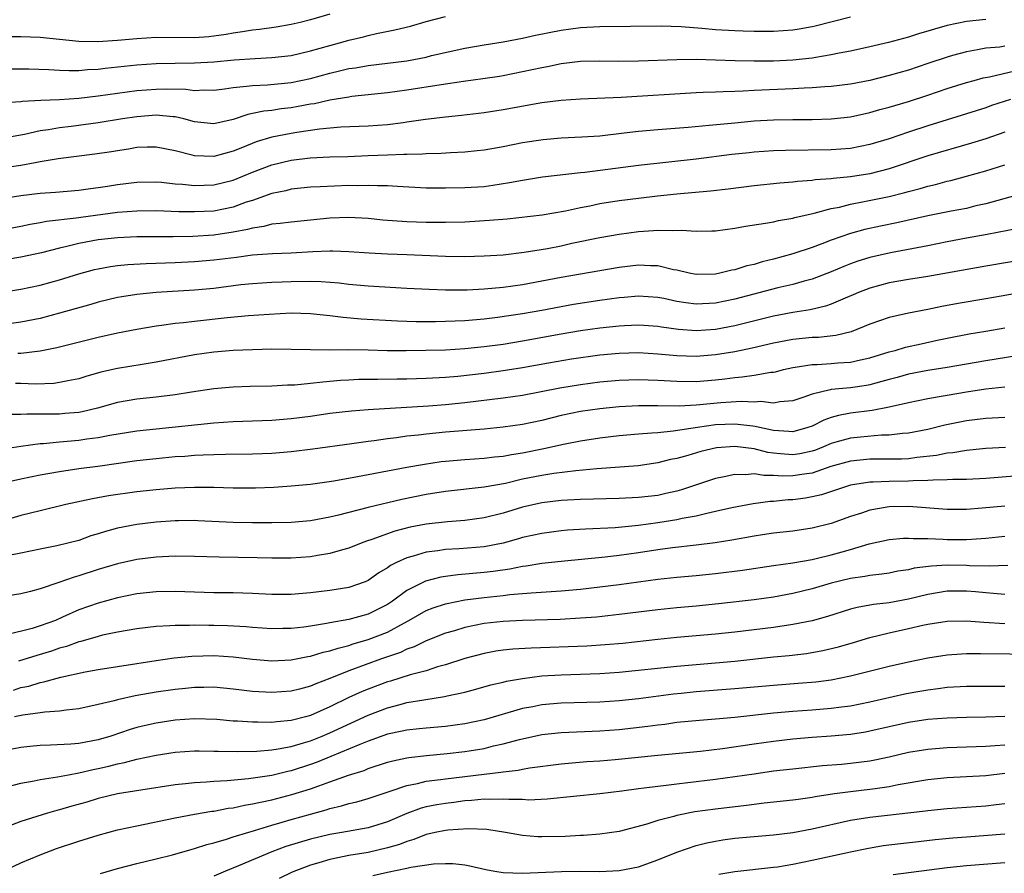
# Model space of a CAD drawing. Units: inches. Extents: x 2595000 to 2598000, y 1542000 to 1545000.
# Drawn here: x 2595153 to 2595255, y 1542923 to 1543011 of the extents above; entities that cross this region are included whole.
import ezdxf

# ---------------------------------------------------------------- set-up
doc = ezdxf.new("R2010")
doc.units = ezdxf.units.IN
doc.header["$MEASUREMENT"] = 0
doc.layers.add('LD25951542_2ft', color=253, linetype='Continuous')

msp = doc.modelspace()

# ---------------------------------------------------------------- linework, layer by layer
at = {"layer": 'LD25951542_2ft'}
for points, elevation in [([(2595185, 1543011.85), (2595183, 1543011.26), (2595181.94, 1543011), (2595181, 1543010.78), (2595179.47, 1543010.53), (2595177.72, 1543010.28), (2595177, 1543010.21), (2595175.98, 1543010.02), (2595175, 1543009.9), (2595174.26, 1543009.74), (2595173, 1543009.57), (2595172.48, 1543009.52), (2595171, 1543009.42), (2595167, 1543009.45), (2595165, 1543009.32), (2595163, 1543009.12), (2595160.98, 1543008.98), (2595159, 1543009.02), (2595155, 1543009.43), (2595153, 1543009.52), (2595151, 1543009.5)], 7626), ([(2595151.31, 1543002.69), (2595153, 1543002.81), (2595153.16, 1543002.84), (2595155.07, 1543002.93), (2595157.01, 1543003.01), (2595159, 1543003.15), (2595161, 1543003.39), (2595165, 1543003.93), (2595167, 1543004.1), (2595168.12, 1543004.12), (2595170.08, 1543004.08), (2595171, 1543003.96), (2595172, 1543004), (2595173, 1543003.98), (2595174.11, 1543004.11), (2595175, 1543004.25), (2595176.38, 1543004.38), (2595177, 1543004.48), (2595178.55, 1543004.55), (2595181, 1543004.79), (2595183, 1543005.2), (2595185, 1543005.74), (2595186.03, 1543005.97), (2595187, 1543006.22), (2595187.69, 1543006.31), (2595189, 1543006.54), (2595191, 1543006.77), (2595193, 1543007.04), (2595195, 1543007.42), (2595195.56, 1543007.56), (2595199, 1543008.32), (2595201, 1543008.67), (2595203, 1543009.01), (2595205, 1543009.39), (2595206.32, 1543009.68), (2595209, 1543010.22), (2595211, 1543010.49), (2595213, 1543010.59), (2595219.36, 1543010.64), (2595221.42, 1543010.58), (2595223.59, 1543010.41), (2595225, 1543010.27), (2595227, 1543010.16), (2595227.87, 1543010.13), (2595229, 1543010.11), (2595231, 1543010.11), (2595233, 1543010.24), (2595233.66, 1543010.34), (2595235, 1543010.58), (2595235.34, 1543010.66), (2595239, 1543011.6)], 7622), ([(2595151.82, 1543006.18), (2595153, 1543006.19), (2595153.81, 1543006.19), (2595155.88, 1543006.12), (2595157, 1543006.05), (2595158.01, 1543006.01), (2595159, 1543006.03), (2595159.88, 1543006.12), (2595161, 1543006.17), (2595161.73, 1543006.27), (2595165, 1543006.62), (2595167, 1543006.75), (2595169, 1543006.79), (2595171, 1543006.81), (2595173, 1543006.92), (2595175.11, 1543007.11), (2595177.27, 1543007.27), (2595179, 1543007.36), (2595181, 1543007.59), (2595183, 1543008.05), (2595185, 1543008.62), (2595186.41, 1543009), (2595187, 1543009.17), (2595188.49, 1543009.51), (2595189, 1543009.66), (2595189.87, 1543009.87), (2595191.77, 1543010.23), (2595193.37, 1543010.63), (2595195, 1543011.1), (2595197, 1543011.62)], 7624), ([(2595253, 1543011.32), (2595251, 1543011.1), (2595249, 1543010.68), (2595247.68, 1543010.32), (2595247, 1543010.1), (2595246.15, 1543009.85), (2595245, 1543009.49), (2595242.92, 1543008.92), (2595241, 1543008.48), (2595239, 1543008.03), (2595237.81, 1543007.81), (2595237, 1543007.63), (2595235.38, 1543007.38), (2595235, 1543007.31), (2595233, 1543007.09), (2595230.99, 1543006.99), (2595229, 1543006.98), (2595227.03, 1543007.03), (2595225, 1543007.1), (2595223, 1543007.15), (2595221, 1543007.13), (2595217, 1543006.99), (2595214.97, 1543006.97), (2595213, 1543006.99), (2595211, 1543006.94), (2595209, 1543006.71), (2595207.59, 1543006.41), (2595207, 1543006.31), (2595205, 1543005.87), (2595203, 1543005.47), (2595202.6, 1543005.4), (2595200.86, 1543005.14), (2595198.88, 1543004.88), (2595196.55, 1543004.55), (2595193, 1543003.98), (2595191, 1543003.69), (2595187.31, 1543003.31), (2595187, 1543003.26), (2595185, 1543002.93), (2595183.42, 1543002.58), (2595183, 1543002.52), (2595181.72, 1543002.28), (2595181, 1543002.15), (2595179.96, 1543002.04), (2595179, 1543001.88), (2595178.19, 1543001.81), (2595177, 1543001.55), (2595176.53, 1543001.47), (2595175, 1543000.95), (2595173, 1543000.48), (2595171, 1543000.69), (2595169.89, 1543001), (2595169, 1543001.2), (2595168.79, 1543001.21), (2595167, 1543001.38), (2595165, 1543001.22), (2595163.54, 1543001), (2595161, 1543000.59), (2595158.21, 1543000.21), (2595157, 1543000.07), (2595155.86, 1542999.86), (2595155, 1542999.75), (2595153.38, 1542999.38), (2595151, 1542998.98)], 7620), ([(2595255, 1543008.53), (2595254.45, 1543008.45), (2595253, 1543008.33), (2595252.15, 1543008.15), (2595251, 1543007.97), (2595249.56, 1543007.56), (2595249, 1543007.42), (2595247, 1543006.73), (2595245, 1543006.07), (2595243, 1543005.5), (2595241, 1543005), (2595239, 1543004.62), (2595237, 1543004.37), (2595236.33, 1543004.33), (2595235, 1543004.21), (2595234.18, 1543004.18), (2595233, 1543004.11), (2595229, 1543003.94), (2595227.87, 1543003.87), (2595227, 1543003.85), (2595225.8, 1543003.8), (2595225, 1543003.79), (2595223.73, 1543003.73), (2595223, 1543003.71), (2595215.23, 1543003.23), (2595211, 1543003.04), (2595209, 1543002.92), (2595207, 1543002.67), (2595203, 1543001.94), (2595201, 1543001.63), (2595198.65, 1543001.35), (2595197, 1543001.19), (2595194.93, 1543000.93), (2595193, 1543000.65), (2595192.61, 1543000.61), (2595191, 1543000.4), (2595189, 1543000.26), (2595186.14, 1543000.14), (2595183.94, 1542999.94), (2595181.6, 1542999.6), (2595181, 1542999.5), (2595179, 1542999.1), (2595177.39, 1542998.61), (2595175.95, 1542998.05), (2595175, 1542997.64), (2595173, 1542997.11), (2595171, 1542997.16), (2595170.76, 1542997.24), (2595169, 1542997.68), (2595167, 1542998.08), (2595166.07, 1542998.07), (2595165, 1542998.02), (2595164.13, 1542997.86), (2595163, 1542997.7), (2595162.4, 1542997.6), (2595160.66, 1542997.34), (2595156.86, 1542996.86), (2595155, 1542996.54), (2595154.46, 1542996.46), (2595153, 1542996.17), (2595151, 1542995.88)], 7618), ([(2595151, 1542992.74), (2595153, 1542993.07), (2595155, 1542993.3), (2595156.59, 1542993.41), (2595159, 1542993.61), (2595160.21, 1542993.79), (2595161, 1542993.88), (2595161.96, 1542994.04), (2595163, 1542994.2), (2595165, 1542994.43), (2595167, 1542994.46), (2595167.57, 1542994.43), (2595169, 1542994.28), (2595169.76, 1542994.24), (2595171, 1542994.11), (2595173, 1542994.18), (2595175, 1542994.66), (2595177, 1542995.47), (2595179, 1542996.24), (2595181, 1542996.73), (2595182.97, 1542996.97), (2595185, 1542997.07), (2595186.89, 1542997.11), (2595189, 1542997.19), (2595191, 1542997.29), (2595192.67, 1542997.33), (2595193, 1542997.36), (2595194.63, 1542997.37), (2595195, 1542997.41), (2595196.55, 1542997.45), (2595197.53, 1542997.53), (2595199, 1542997.59), (2595200.29, 1542997.71), (2595201, 1542997.79), (2595203, 1542998.15), (2595205, 1542998.56), (2595207.12, 1542998.88), (2595209, 1542999.04), (2595211.14, 1542999.14), (2595213, 1542999.26), (2595215.54, 1542999.54), (2595217, 1542999.72), (2595219, 1542999.9), (2595222.15, 1543000.15), (2595224.35, 1543000.35), (2595227, 1543000.61), (2595229, 1543000.79), (2595231, 1543000.9), (2595233, 1543000.93), (2595235, 1543000.94), (2595236.99, 1543001.01), (2595239, 1543001.23), (2595241, 1543001.66), (2595242.04, 1543001.96), (2595243, 1543002.21), (2595243.6, 1543002.4), (2595245, 1543002.81), (2595247, 1543003.45), (2595249, 1543004.14), (2595251, 1543004.77), (2595251.81, 1543005), (2595252.74, 1543005.26), (2595253.38, 1543005.38), (2595256.01, 1543005.99)], 7616), ([(2595255.58, 1543003), (2595253.62, 1543002.38), (2595253, 1543002.16), (2595247, 1543000.29), (2595245, 1542999.63), (2595243, 1542998.94), (2595241, 1542998.33), (2595239, 1542997.93), (2595237, 1542997.78), (2595232.26, 1542997.74), (2595231, 1542997.69), (2595229, 1542997.55), (2595228.5, 1542997.5), (2595226.69, 1542997.31), (2595223, 1542996.84), (2595217, 1542996.16), (2595211.46, 1542995.46), (2595211, 1542995.42), (2595207.05, 1542994.95), (2595205, 1542994.63), (2595203.64, 1542994.36), (2595201.92, 1542994.08), (2595201, 1542993.96), (2595199, 1542993.84), (2595197, 1542993.82), (2595195, 1542993.83), (2595192.02, 1542993.98), (2595191, 1542994.07), (2595189.95, 1542994.05), (2595189, 1542994.11), (2595187.93, 1542994.07), (2595187, 1542994.08), (2595184.02, 1542993.97), (2595183, 1542993.91), (2595181, 1542993.7), (2595180.45, 1542993.55), (2595179, 1542993.26), (2595177, 1542992.55), (2595176.35, 1542992.35), (2595175, 1542991.86), (2595173, 1542991.45), (2595171, 1542991.35), (2595169.38, 1542991.38), (2595167, 1542991.46), (2595165, 1542991.45), (2595163, 1542991.31), (2595159.21, 1542990.79), (2595158.71, 1542990.71), (2595155.65, 1542990.35), (2595155, 1542990.21), (2595153.95, 1542990.05), (2595153, 1542989.86), (2595148.93, 1542989.07)], 7614), ([(2595255, 1542999.62), (2595253, 1542998.94), (2595251.53, 1542998.47), (2595247, 1542997.16), (2595243, 1542995.83), (2595241, 1542995.31), (2595239, 1542994.98), (2595237.19, 1542994.81), (2595237, 1542994.78), (2595235.33, 1542994.67), (2595235, 1542994.62), (2595233.48, 1542994.52), (2595233, 1542994.45), (2595231.66, 1542994.34), (2595229, 1542994.05), (2595226.29, 1542993.71), (2595224.49, 1542993.51), (2595221, 1542993.19), (2595218.98, 1542992.98), (2595217, 1542992.75), (2595215, 1542992.49), (2595213, 1542992.18), (2595211.96, 1542991.96), (2595211, 1542991.78), (2595209.44, 1542991.44), (2595207.02, 1542991.02), (2595203.39, 1542990.61), (2595201.55, 1542990.45), (2595199, 1542990.31), (2595197, 1542990.26), (2595195, 1542990.25), (2595193, 1542990.32), (2595190.51, 1542990.51), (2595189, 1542990.66), (2595187, 1542990.78), (2595185, 1542990.7), (2595181, 1542990.31), (2595179.86, 1542990.14), (2595179, 1542990.08), (2595178.16, 1542989.84), (2595177, 1542989.68), (2595176.48, 1542989.52), (2595175, 1542989.24), (2595173, 1542988.95), (2595170.82, 1542988.82), (2595168.78, 1542988.78), (2595165, 1542988.76), (2595163, 1542988.68), (2595161, 1542988.45), (2595159, 1542988.08), (2595157.77, 1542987.77), (2595157, 1542987.6), (2595155.13, 1542987.13), (2595153, 1542986.66), (2595151.58, 1542986.42)], 7612), ([(2595151, 1542983.03), (2595153, 1542983.34), (2595155, 1542983.76), (2595157, 1542984.31), (2595159, 1542984.95), (2595160.62, 1542985.38), (2595161, 1542985.47), (2595162.29, 1542985.71), (2595163, 1542985.81), (2595164.08, 1542985.92), (2595165.98, 1542986.02), (2595169, 1542986.12), (2595171, 1542986.22), (2595173, 1542986.38), (2595175.33, 1542986.67), (2595177, 1542986.91), (2595179.06, 1542987.06), (2595181, 1542987.12), (2595183.25, 1542987.25), (2595185, 1542987.31), (2595185.32, 1542987.32), (2595187, 1542987.26), (2595189.1, 1542987.1), (2595191, 1542987), (2595193, 1542986.93), (2595197, 1542986.77), (2595199, 1542986.74), (2595201, 1542986.79), (2595203, 1542986.92), (2595205.17, 1542987.17), (2595207.57, 1542987.57), (2595209, 1542987.85), (2595210.1, 1542988.1), (2595213, 1542988.7), (2595215, 1542989.04), (2595217, 1542989.31), (2595218.58, 1542989.42), (2595219, 1542989.47), (2595220.57, 1542989.43), (2595221.48, 1542989.48), (2595223, 1542989.36), (2595224.61, 1542989.39), (2595225, 1542989.41), (2595227, 1542989.67), (2595228.11, 1542989.89), (2595230.18, 1542990.18), (2595231, 1542990.34), (2595231.53, 1542990.47), (2595233, 1542990.7), (2595233.23, 1542990.77), (2595235.21, 1542991.21), (2595237, 1542991.7), (2595237.86, 1542991.86), (2595239, 1542992.16), (2595240.42, 1542992.42), (2595243, 1542992.97), (2595244.63, 1542993.37), (2595245, 1542993.49), (2595246.21, 1542993.79), (2595247, 1542994.04), (2595247.79, 1542994.21), (2595249, 1542994.53), (2595249.38, 1542994.62), (2595251, 1542995.05), (2595253, 1542995.63), (2595255, 1542996.25)], 7610), ([(2595256.76, 1542993.24), (2595253, 1542992.2), (2595251.97, 1542991.97), (2595251, 1542991.72), (2595249.43, 1542991.43), (2595247, 1542990.94), (2595243.78, 1542990.22), (2595242.11, 1542989.89), (2595240.46, 1542989.54), (2595239, 1542989.13), (2595237, 1542988.41), (2595236.03, 1542988.03), (2595235, 1542987.65), (2595233, 1542987), (2595231, 1542986.46), (2595229.83, 1542986.17), (2595229, 1542985.92), (2595228.25, 1542985.75), (2595227, 1542985.36), (2595226.69, 1542985.31), (2595225.45, 1542985), (2595225, 1542984.91), (2595223, 1542984.86), (2595222.28, 1542985), (2595221, 1542985.3), (2595220.64, 1542985.36), (2595219, 1542985.77), (2595218.24, 1542985.76), (2595217, 1542985.82), (2595215, 1542985.59), (2595213, 1542985.26), (2595209, 1542984.56), (2595207, 1542984.16), (2595205, 1542983.79), (2595203, 1542983.51), (2595201, 1542983.34), (2595199.25, 1542983.25), (2595197, 1542983.25), (2595195.3, 1542983.3), (2595193, 1542983.43), (2595189, 1542983.67), (2595187, 1542983.84), (2595185.97, 1542983.97), (2595184.11, 1542984.11), (2595183, 1542984.14), (2595181, 1542984.11), (2595180.06, 1542984.06), (2595179, 1542984.04), (2595177, 1542983.91), (2595175.79, 1542983.79), (2595173, 1542983.43), (2595171, 1542983.24), (2595167.01, 1542982.99), (2595165, 1542982.8), (2595163.44, 1542982.56), (2595163, 1542982.48), (2595161, 1542982), (2595160.23, 1542981.77), (2595157, 1542980.84), (2595155, 1542980.32), (2595153, 1542979.91), (2595151.75, 1542979.75)], 7608), ([(2595256.37, 1542989.63), (2595253.16, 1542989), (2595251, 1542988.62), (2595249, 1542988.25), (2595247, 1542987.85), (2595243.12, 1542987.12), (2595241, 1542986.63), (2595239.76, 1542986.24), (2595239, 1542985.96), (2595238.31, 1542985.69), (2595237, 1542985.13), (2595235, 1542984.38), (2595234.17, 1542984.17), (2595233, 1542983.83), (2595231.47, 1542983.47), (2595227, 1542982.31), (2595225, 1542981.88), (2595223, 1542981.78), (2595221.92, 1542981.92), (2595221, 1542982.08), (2595219.63, 1542982.37), (2595219, 1542982.49), (2595217, 1542982.62), (2595215.52, 1542982.48), (2595215, 1542982.45), (2595213, 1542982.17), (2595210.26, 1542981.74), (2595209, 1542981.52), (2595207, 1542981.13), (2595205, 1542980.78), (2595202.41, 1542980.41), (2595201, 1542980.25), (2595199, 1542980.07), (2595197, 1542979.98), (2595195.96, 1542979.96), (2595193.97, 1542979.97), (2595192.03, 1542980.03), (2595188.25, 1542980.25), (2595186.4, 1542980.4), (2595185, 1542980.58), (2595183, 1542980.8), (2595181, 1542980.85), (2595178.73, 1542980.73), (2595176.57, 1542980.57), (2595174.36, 1542980.36), (2595171, 1542980), (2595169.86, 1542979.86), (2595169, 1542979.78), (2595167.57, 1542979.57), (2595167, 1542979.51), (2595165, 1542979.16), (2595163, 1542978.78), (2595161, 1542978.35), (2595156.73, 1542977.27), (2595155, 1542976.92), (2595153, 1542976.68), (2595152.68, 1542976.68)], 7606), ([(2595257.51, 1542986.49), (2595253, 1542985.73), (2595247, 1542984.67), (2595245, 1542984.36), (2595243, 1542984), (2595241, 1542983.46), (2595239.82, 1542983), (2595239.25, 1542982.75), (2595238.42, 1542982.42), (2595237, 1542981.8), (2595236.41, 1542981.59), (2595234.79, 1542981.21), (2595233, 1542980.94), (2595231, 1542980.56), (2595227, 1542979.56), (2595225, 1542979.16), (2595223, 1542979.01), (2595221.16, 1542979.16), (2595219.39, 1542979.39), (2595219, 1542979.47), (2595217.57, 1542979.57), (2595217, 1542979.6), (2595215.55, 1542979.55), (2595215, 1542979.52), (2595213, 1542979.31), (2595211, 1542979.02), (2595209, 1542978.68), (2595205, 1542977.95), (2595203, 1542977.62), (2595201, 1542977.35), (2595199, 1542977.15), (2595197, 1542977.03), (2595194.96, 1542976.97), (2595192.94, 1542976.94), (2595190.96, 1542976.96), (2595188.98, 1542977.02), (2595186.95, 1542977.05), (2595185, 1542977.03), (2595183, 1542977.04), (2595181, 1542977.09), (2595179, 1542977.11), (2595177, 1542977.06), (2595175, 1542976.97), (2595173, 1542976.8), (2595171, 1542976.53), (2595167, 1542975.76), (2595165.55, 1542975.55), (2595163, 1542975.13), (2595161.27, 1542974.73), (2595159.71, 1542974.29), (2595159, 1542974.06), (2595157.85, 1542973.85), (2595157, 1542973.65), (2595156.42, 1542973.58), (2595154.49, 1542973.51), (2595153, 1542973.58), (2595152.42, 1542973.57)], 7604), ([(2595259, 1542983.43), (2595254.62, 1542982.62), (2595253, 1542982.33), (2595250.15, 1542981.85), (2595248.46, 1542981.54), (2595247, 1542981.23), (2595245, 1542980.84), (2595243, 1542980.41), (2595241, 1542979.72), (2595239.07, 1542978.93), (2595237.47, 1542978.53), (2595235.66, 1542978.34), (2595235, 1542978.32), (2595233, 1542978.14), (2595231, 1542977.75), (2595228.78, 1542977.22), (2595227, 1542976.86), (2595225, 1542976.52), (2595223, 1542976.36), (2595221, 1542976.43), (2595219, 1542976.62), (2595217, 1542976.73), (2595215, 1542976.68), (2595213, 1542976.49), (2595210.08, 1542976.08), (2595207.67, 1542975.67), (2595205, 1542975.18), (2595203, 1542974.86), (2595201, 1542974.6), (2595198.3, 1542974.3), (2595197, 1542974.2), (2595195, 1542974.08), (2595193, 1542974.02), (2595191.98, 1542974.02), (2595189.97, 1542973.97), (2595189, 1542973.98), (2595188.03, 1542973.97), (2595187, 1542973.92), (2595186.13, 1542973.87), (2595184.29, 1542973.71), (2595183, 1542973.55), (2595181.4, 1542973.4), (2595180.62, 1542973.38), (2595179, 1542973.3), (2595176.76, 1542973.24), (2595175, 1542973.17), (2595173, 1542973), (2595170.67, 1542972.67), (2595169, 1542972.4), (2595167, 1542972.15), (2595165, 1542971.94), (2595163, 1542971.58), (2595160.94, 1542971), (2595159.36, 1542970.64), (2595159, 1542970.57), (2595157.56, 1542970.44), (2595157, 1542970.4), (2595155.6, 1542970.4), (2595155, 1542970.37), (2595153.6, 1542970.4), (2595153, 1542970.36), (2595151.65, 1542970.35)], 7602), ([(2595151.2, 1542966.8), (2595153, 1542967.07), (2595155, 1542967.33), (2595155.35, 1542967.35), (2595157, 1542967.52), (2595159, 1542967.68), (2595159.81, 1542967.81), (2595161, 1542967.96), (2595162.21, 1542968.21), (2595165, 1542968.65), (2595167, 1542968.87), (2595173, 1542969.47), (2595175, 1542969.61), (2595179, 1542969.77), (2595181, 1542969.93), (2595183, 1542970.19), (2595185, 1542970.47), (2595187.27, 1542970.73), (2595189, 1542970.86), (2595195.26, 1542971.26), (2595197, 1542971.39), (2595199, 1542971.59), (2595203, 1542972.06), (2595205, 1542972.36), (2595208.87, 1542973.13), (2595211, 1542973.47), (2595213, 1542973.72), (2595215, 1542973.91), (2595217, 1542973.99), (2595219, 1542973.92), (2595221, 1542973.79), (2595223, 1542973.77), (2595225, 1542973.94), (2595225.96, 1542974.04), (2595227, 1542974.19), (2595227.76, 1542974.24), (2595229, 1542974.43), (2595230.74, 1542974.74), (2595231, 1542974.75), (2595231.21, 1542974.79), (2595232.03, 1542975), (2595233, 1542975.21), (2595233.24, 1542975.24), (2595235, 1542975.53), (2595235.54, 1542975.54), (2595237, 1542975.63), (2595237.69, 1542975.69), (2595239, 1542975.76), (2595240.01, 1542976.01), (2595241, 1542976.22), (2595243, 1542976.84), (2595243.62, 1542977), (2595244.68, 1542977.32), (2595246.31, 1542977.69), (2595247.96, 1542978.04), (2595249, 1542978.27), (2595251.29, 1542978.71), (2595253.02, 1542978.98), (2595255, 1542979.33)], 7600), ([(2595256.45, 1542976.45), (2595254.1, 1542976.1), (2595253, 1542975.92), (2595249, 1542975.23), (2595247, 1542974.91), (2595245, 1542974.53), (2595243.81, 1542974.19), (2595243, 1542973.99), (2595242.24, 1542973.76), (2595241, 1542973.44), (2595240.63, 1542973.37), (2595239, 1542973.11), (2595237, 1542972.93), (2595236.89, 1542972.89), (2595235, 1542972.46), (2595234.15, 1542972.15), (2595233, 1542971.77), (2595231.66, 1542971.66), (2595231, 1542971.54), (2595229.68, 1542971.68), (2595229, 1542971.64), (2595227.7, 1542971.7), (2595225.56, 1542971.56), (2595223, 1542971.3), (2595221.21, 1542971.21), (2595219, 1542971.24), (2595217, 1542971.24), (2595215, 1542971.15), (2595213, 1542970.95), (2595211, 1542970.65), (2595209, 1542970.23), (2595207, 1542969.74), (2595205, 1542969.31), (2595203, 1542969.02), (2595201, 1542968.82), (2595197, 1542968.5), (2595195, 1542968.32), (2595194.22, 1542968.22), (2595193, 1542968.09), (2595191.94, 1542967.94), (2595191, 1542967.83), (2595189.62, 1542967.62), (2595189, 1542967.55), (2595187.3, 1542967.3), (2595183.25, 1542966.75), (2595181, 1542966.48), (2595179, 1542966.3), (2595177, 1542966.22), (2595174.21, 1542966.21), (2595173, 1542966.18), (2595171.88, 1542966.12), (2595171, 1542966.1), (2595169.99, 1542966.01), (2595169, 1542965.95), (2595167, 1542965.76), (2595165, 1542965.54), (2595160.97, 1542964.97), (2595159, 1542964.71), (2595157, 1542964.42), (2595155, 1542964.06), (2595153, 1542963.65), (2595151, 1542963.2)], 7598), ([(2595255, 1542973.19), (2595253, 1542972.97), (2595251, 1542972.67), (2595249, 1542972.33), (2595248.17, 1542972.17), (2595247, 1542971.97), (2595245, 1542971.56), (2595243, 1542971.12), (2595241.24, 1542970.76), (2595239, 1542970.47), (2595237.75, 1542970.25), (2595237, 1542970.04), (2595236.23, 1542969.77), (2595235, 1542969.15), (2595234.57, 1542969), (2595233, 1542968.55), (2595232.6, 1542968.6), (2595231, 1542968.68), (2595229.57, 1542969), (2595229.12, 1542969.12), (2595228.87, 1542969.13), (2595227, 1542969.35), (2595225, 1542969.26), (2595223.13, 1542969), (2595220.61, 1542968.61), (2595219, 1542968.46), (2595218.4, 1542968.4), (2595217, 1542968.31), (2595215, 1542968.14), (2595213, 1542967.89), (2595211, 1542967.57), (2595209.23, 1542967.23), (2595207.21, 1542966.79), (2595205, 1542966.35), (2595203.83, 1542966.17), (2595203, 1542965.99), (2595202.09, 1542965.91), (2595201, 1542965.77), (2595199, 1542965.64), (2595197, 1542965.48), (2595196.57, 1542965.43), (2595194.82, 1542965.18), (2595193, 1542964.86), (2595189, 1542964.1), (2595187.87, 1542963.87), (2595185.43, 1542963.43), (2595183, 1542963.09), (2595181, 1542962.9), (2595179.22, 1542962.78), (2595177.3, 1542962.7), (2595175, 1542962.72), (2595173, 1542962.78), (2595171, 1542962.79), (2595169, 1542962.7), (2595167, 1542962.55), (2595165, 1542962.33), (2595162.09, 1542961.91), (2595160.4, 1542961.6), (2595157.66, 1542961), (2595155, 1542960.37), (2595153, 1542959.87), (2595151, 1542959.3)], 7596), ([(2595255, 1542970.05), (2595253, 1542969.93), (2595251, 1542969.68), (2595248.76, 1542969.24), (2595247, 1542968.81), (2595245, 1542968.41), (2595244.38, 1542968.38), (2595243, 1542968.21), (2595242.21, 1542968.21), (2595240.01, 1542968.01), (2595239, 1542967.91), (2595237.47, 1542967.47), (2595237, 1542967.35), (2595236.2, 1542967), (2595235.35, 1542966.65), (2595235, 1542966.54), (2595233.74, 1542966.26), (2595233, 1542966.15), (2595231.72, 1542966.28), (2595231, 1542966.33), (2595230.41, 1542966.41), (2595229, 1542966.78), (2595227, 1542967.03), (2595225.11, 1542966.89), (2595223.48, 1542966.52), (2595222.11, 1542966.11), (2595221, 1542965.8), (2595220.33, 1542965.67), (2595219, 1542965.32), (2595216.96, 1542965.04), (2595212.7, 1542964.7), (2595210.51, 1542964.51), (2595208.24, 1542964.24), (2595207, 1542964.04), (2595205, 1542963.64), (2595203.21, 1542963.21), (2595201, 1542962.8), (2595197, 1542962.36), (2595195, 1542962.04), (2595192.47, 1542961.53), (2595189, 1542960.69), (2595185.9, 1542959.9), (2595185, 1542959.69), (2595183, 1542959.31), (2595181, 1542959.15), (2595179, 1542959.12), (2595177, 1542959.1), (2595175, 1542959.14), (2595171.33, 1542959.33), (2595171, 1542959.34), (2595169.32, 1542959.32), (2595169, 1542959.31), (2595167, 1542959.17), (2595165, 1542958.94), (2595163, 1542958.56), (2595161.77, 1542958.23), (2595161, 1542957.98), (2595160.25, 1542957.75), (2595159, 1542957.3), (2595157.86, 1542957), (2595156.72, 1542956.72), (2595155, 1542956.38), (2595153, 1542955.96), (2595151.73, 1542955.73)], 7594), ([(2595255.06, 1542966.94), (2595253, 1542966.81), (2595251.36, 1542966.64), (2595251, 1542966.62), (2595249.61, 1542966.39), (2595249, 1542966.34), (2595247.9, 1542966.1), (2595245.88, 1542965.88), (2595245, 1542965.75), (2595244.28, 1542965.72), (2595243, 1542965.7), (2595241, 1542965.71), (2595239, 1542965.52), (2595236.94, 1542964.94), (2595235, 1542964.28), (2595234.17, 1542964.17), (2595233, 1542963.98), (2595231.96, 1542963.96), (2595231, 1542964.03), (2595230.01, 1542964.01), (2595229, 1542964.19), (2595228.1, 1542964.09), (2595227, 1542964.13), (2595225.88, 1542963.88), (2595225, 1542963.72), (2595221.46, 1542962.54), (2595221, 1542962.41), (2595219.86, 1542962.14), (2595219, 1542961.96), (2595217, 1542961.73), (2595215, 1542961.63), (2595211, 1542961.53), (2595209, 1542961.42), (2595207, 1542961.19), (2595205, 1542960.75), (2595203, 1542960.13), (2595201, 1542959.62), (2595199, 1542959.36), (2595197.23, 1542959.23), (2595195, 1542958.97), (2595193.35, 1542958.65), (2595191.76, 1542958.24), (2595189.38, 1542957.38), (2595188.8, 1542957.2), (2595188.25, 1542957), (2595187, 1542956.5), (2595186.33, 1542956.33), (2595185, 1542955.94), (2595183.74, 1542955.74), (2595183, 1542955.6), (2595181, 1542955.45), (2595179, 1542955.44), (2595177.48, 1542955.48), (2595173.54, 1542955.54), (2595171, 1542955.64), (2595169, 1542955.67), (2595167, 1542955.56), (2595165, 1542955.3), (2595163, 1542954.87), (2595161, 1542954.27), (2595159, 1542953.62), (2595158.51, 1542953.49), (2595156.93, 1542952.93), (2595155, 1542952.27), (2595153.99, 1542951.99), (2595153, 1542951.74), (2595151, 1542951.44)], 7592), ([(2595255.97, 1542963.97), (2595253, 1542963.72), (2595251, 1542963.62), (2595249.61, 1542963.61), (2595249, 1542963.56), (2595247.55, 1542963.55), (2595247, 1542963.49), (2595245.48, 1542963.48), (2595245, 1542963.43), (2595243, 1542963.41), (2595241.32, 1542963.32), (2595241, 1542963.32), (2595239, 1542963.01), (2595235.97, 1542962.03), (2595235, 1542961.8), (2595234.32, 1542961.68), (2595233, 1542961.5), (2595232.51, 1542961.49), (2595231, 1542961.34), (2595230.67, 1542961.33), (2595228.9, 1542961.1), (2595226.67, 1542960.67), (2595225, 1542960.28), (2595224.1, 1542960.1), (2595223, 1542959.81), (2595221.55, 1542959.55), (2595221, 1542959.41), (2595219, 1542959.1), (2595217, 1542958.83), (2595214.6, 1542958.6), (2595211.53, 1542958.47), (2595209.66, 1542958.34), (2595209, 1542958.28), (2595207, 1542958.02), (2595205, 1542957.58), (2595204.56, 1542957.44), (2595202.99, 1542957.01), (2595201, 1542956.63), (2595198.41, 1542956.41), (2595197, 1542956.34), (2595196.21, 1542956.21), (2595195, 1542956.07), (2595193.65, 1542955.65), (2595193, 1542955.49), (2595191.94, 1542955), (2595191.31, 1542954.69), (2595191, 1542954.46), (2595190.08, 1542953.92), (2595189, 1542953.14), (2595188.67, 1542953), (2595187, 1542952.4), (2595185, 1542952.09), (2595183, 1542951.86), (2595181, 1542951.7), (2595179, 1542951.7), (2595177, 1542951.8), (2595175, 1542951.84), (2595173, 1542951.85), (2595169, 1542952), (2595167, 1542951.96), (2595165, 1542951.74), (2595163, 1542951.34), (2595161, 1542950.79), (2595159, 1542950.08), (2595157.32, 1542949.32), (2595156.57, 1542949), (2595155, 1542948.43), (2595154.17, 1542948.17), (2595151.49, 1542947.49)], 7590), ([(2595255, 1542960.86), (2595252.63, 1542960.63), (2595251, 1542960.51), (2595249, 1542960.49), (2595245, 1542960.8), (2595243, 1542960.77), (2595241, 1542960.42), (2595240.13, 1542960.13), (2595239, 1542959.78), (2595237, 1542959.06), (2595235, 1542958.55), (2595233, 1542958.26), (2595231, 1542958.03), (2595229.87, 1542957.87), (2595229, 1542957.73), (2595226.68, 1542957.32), (2595224.95, 1542957.05), (2595223, 1542956.8), (2595220.53, 1542956.53), (2595219, 1542956.33), (2595217, 1542956.01), (2595215, 1542955.72), (2595213.55, 1542955.55), (2595209, 1542955.12), (2595207, 1542954.9), (2595205.37, 1542954.63), (2595205, 1542954.59), (2595203.68, 1542954.32), (2595201.93, 1542954.07), (2595201, 1542953.96), (2595198.27, 1542953.73), (2595197, 1542953.56), (2595196.51, 1542953.49), (2595194.93, 1542953.07), (2595193, 1542952.11), (2595191.5, 1542951), (2595191, 1542950.66), (2595189, 1542949.65), (2595187, 1542949.1), (2595185, 1542948.75), (2595184.68, 1542948.68), (2595183, 1542948.41), (2595182.31, 1542948.31), (2595181, 1542948.17), (2595180.15, 1542948.15), (2595179, 1542948.14), (2595177, 1542948.26), (2595176.33, 1542948.33), (2595174.42, 1542948.42), (2595173, 1542948.46), (2595172.46, 1542948.46), (2595171, 1542948.49), (2595170.46, 1542948.46), (2595169, 1542948.47), (2595168.42, 1542948.42), (2595167, 1542948.37), (2595165, 1542948.14), (2595163, 1542947.79), (2595161.45, 1542947.45), (2595161, 1542947.34), (2595159.2, 1542946.8), (2595159, 1542946.76), (2595157.71, 1542946.29), (2595157, 1542946.11), (2595156.18, 1542945.82), (2595154.63, 1542945.37), (2595152.76, 1542944.76)], 7588), ([(2595152.22, 1542941.78), (2595153, 1542942.03), (2595153.81, 1542942.19), (2595155, 1542942.57), (2595155.37, 1542942.63), (2595157.12, 1542943.12), (2595159.66, 1542943.66), (2595161, 1542943.89), (2595165, 1542944.53), (2595167, 1542944.84), (2595168.89, 1542945.11), (2595170.7, 1542945.3), (2595173, 1542945.37), (2595175, 1542945.23), (2595177, 1542944.98), (2595179, 1542944.82), (2595181, 1542944.92), (2595182.74, 1542945.26), (2595183, 1542945.3), (2595184.31, 1542945.69), (2595185, 1542945.83), (2595185.87, 1542946.13), (2595187, 1542946.41), (2595187.44, 1542946.56), (2595189, 1542947), (2595191, 1542947.78), (2595192.76, 1542948.76), (2595193.22, 1542949), (2595195, 1542950.02), (2595195.71, 1542950.29), (2595197, 1542950.72), (2595199, 1542951.12), (2595201, 1542951.37), (2595203, 1542951.58), (2595203.67, 1542951.67), (2595205, 1542951.78), (2595205.87, 1542951.87), (2595209, 1542952.07), (2595211, 1542952.24), (2595213, 1542952.47), (2595215, 1542952.72), (2595219, 1542953.28), (2595221, 1542953.48), (2595223, 1542953.65), (2595225, 1542953.86), (2595227.78, 1542954.22), (2595231, 1542954.68), (2595233, 1542954.98), (2595235, 1542955.33), (2595235.42, 1542955.42), (2595237, 1542955.79), (2595238.11, 1542956.11), (2595239, 1542956.35), (2595240.93, 1542956.93), (2595243, 1542957.4), (2595244.48, 1542957.52), (2595245, 1542957.54), (2595245.49, 1542957.49), (2595247, 1542957.48), (2595248.58, 1542957.42), (2595249, 1542957.39), (2595250.62, 1542957.38), (2595251, 1542957.39), (2595252.52, 1542957.48), (2595253, 1542957.52), (2595255, 1542957.73)], 7586), ([(2595255.31, 1542954.69), (2595253.37, 1542954.63), (2595251.33, 1542954.67), (2595251, 1542954.69), (2595249, 1542954.71), (2595247.38, 1542954.62), (2595245.6, 1542954.4), (2595245, 1542954.24), (2595243.91, 1542954.09), (2595243, 1542953.91), (2595242.22, 1542953.78), (2595241, 1542953.66), (2595240.46, 1542953.54), (2595239, 1542953.34), (2595237, 1542952.86), (2595235, 1542952.28), (2595233, 1542951.77), (2595231, 1542951.4), (2595229, 1542951.14), (2595225.3, 1542950.7), (2595223, 1542950.47), (2595221, 1542950.31), (2595219, 1542950.11), (2595215, 1542949.6), (2595212.65, 1542949.35), (2595211, 1542949.23), (2595208.9, 1542949.1), (2595205, 1542948.98), (2595203, 1542948.88), (2595201, 1542948.66), (2595199, 1542948.26), (2595197.93, 1542947.93), (2595197, 1542947.67), (2595195, 1542946.88), (2595193.75, 1542946.25), (2595193, 1542946), (2595192.33, 1542945.67), (2595190.38, 1542945), (2595187, 1542943.76), (2595185, 1542942.96), (2595183.57, 1542942.43), (2595183, 1542942.17), (2595181.87, 1542941.87), (2595181, 1542941.66), (2595179, 1542941.52), (2595177, 1542941.63), (2595175, 1542941.87), (2595173, 1542942.07), (2595171.96, 1542942.04), (2595171, 1542942.05), (2595170.06, 1542941.94), (2595169, 1542941.84), (2595167, 1542941.54), (2595164.83, 1542941.17), (2595163, 1542940.77), (2595162.67, 1542940.67), (2595161, 1542940.26), (2595159, 1542939.83), (2595157.7, 1542939.7), (2595157, 1542939.59), (2595155.48, 1542939.48), (2595155, 1542939.4), (2595153.18, 1542939.18), (2595152.32, 1542939)], 7584), ([(2595255, 1542951.7), (2595253.8, 1542951.8), (2595253, 1542951.84), (2595251.95, 1542951.95), (2595251, 1542952.02), (2595249, 1542952.02), (2595247, 1542951.7), (2595245, 1542951.2), (2595243, 1542950.82), (2595241.37, 1542950.63), (2595239.68, 1542950.32), (2595239, 1542950.15), (2595236.59, 1542949.41), (2595235, 1542948.97), (2595233, 1542948.56), (2595231, 1542948.27), (2595227, 1542947.77), (2595225, 1542947.56), (2595221, 1542947.21), (2595219, 1542947.02), (2595215.39, 1542946.61), (2595213.55, 1542946.45), (2595211.67, 1542946.33), (2595205.87, 1542946.13), (2595203.99, 1542946.01), (2595203, 1542945.9), (2595202.21, 1542945.79), (2595201, 1542945.58), (2595199, 1542945.06), (2595197, 1542944.4), (2595196.17, 1542944.17), (2595195, 1542943.78), (2595193.35, 1542943.35), (2595191.3, 1542942.7), (2595191, 1542942.63), (2595189, 1542941.88), (2595188.37, 1542941.63), (2595187, 1542941), (2595185, 1542940.02), (2595183, 1542939.14), (2595182.51, 1542939), (2595181.3, 1542938.7), (2595181, 1542938.61), (2595179.52, 1542938.48), (2595179, 1542938.41), (2595177.56, 1542938.44), (2595177, 1542938.43), (2595175.46, 1542938.54), (2595175, 1542938.56), (2595173.29, 1542938.71), (2595171, 1542938.8), (2595169, 1542938.66), (2595167, 1542938.34), (2595165.9, 1542938.1), (2595165, 1542937.88), (2595164.32, 1542937.68), (2595162.32, 1542937), (2595161, 1542936.6), (2595159, 1542936.23), (2595158.16, 1542936.16), (2595156.06, 1542936.06), (2595155, 1542936.03), (2595153.91, 1542935.91), (2595153, 1542935.83), (2595151, 1542935.43)], 7582), ([(2595151, 1542931.6), (2595153, 1542932.12), (2595154.37, 1542932.37), (2595155, 1542932.51), (2595156.78, 1542932.78), (2595157.91, 1542933), (2595159, 1542933.18), (2595160.47, 1542933.53), (2595161, 1542933.64), (2595162.11, 1542933.89), (2595163, 1542934.14), (2595163.73, 1542934.27), (2595165, 1542934.62), (2595167, 1542935.04), (2595169, 1542935.34), (2595171, 1542935.47), (2595171.46, 1542935.46), (2595173, 1542935.45), (2595173.43, 1542935.43), (2595175.41, 1542935.41), (2595177.45, 1542935.45), (2595179, 1542935.58), (2595179.67, 1542935.67), (2595181, 1542935.93), (2595182.3, 1542936.3), (2595183, 1542936.52), (2595184.21, 1542937), (2595185, 1542937.33), (2595189, 1542939.17), (2595191, 1542939.94), (2595192.29, 1542940.29), (2595193, 1542940.47), (2595194.77, 1542940.77), (2595196.9, 1542941.1), (2595197.17, 1542941.17), (2595199, 1542941.57), (2595200.14, 1542941.86), (2595201.7, 1542942.3), (2595203, 1542942.6), (2595203.32, 1542942.68), (2595205, 1542942.99), (2595207, 1542943.24), (2595209, 1542943.36), (2595211, 1542943.41), (2595213, 1542943.48), (2595215, 1542943.63), (2595221, 1542944.24), (2595223, 1542944.43), (2595227, 1542944.78), (2595231, 1542945.21), (2595232.63, 1542945.37), (2595234.41, 1542945.58), (2595236.12, 1542945.88), (2595237.74, 1542946.26), (2595239.3, 1542946.7), (2595241, 1542947.21), (2595243, 1542947.71), (2595245, 1542948.15), (2595246.5, 1542948.5), (2595247, 1542948.6), (2595249, 1542948.91), (2595251, 1542948.94), (2595252.8, 1542948.8), (2595255, 1542948.68)], 7580), ([(2595258.53, 1542945.47), (2595252.46, 1542945.54), (2595251, 1542945.53), (2595250.5, 1542945.5), (2595249, 1542945.39), (2595247, 1542945.08), (2595245, 1542944.68), (2595243, 1542944.23), (2595239, 1542943.21), (2595237.98, 1542943), (2595237, 1542942.81), (2595235.4, 1542942.6), (2595233.56, 1542942.44), (2595231, 1542942.26), (2595227, 1542941.9), (2595223, 1542941.58), (2595221.43, 1542941.43), (2595220.65, 1542941.35), (2595217, 1542940.88), (2595215, 1542940.66), (2595213, 1542940.52), (2595209, 1542940.4), (2595207, 1542940.24), (2595206.05, 1542940.05), (2595205, 1542939.87), (2595201, 1542938.69), (2595199, 1542938.28), (2595197, 1542938), (2595195, 1542937.82), (2595194.26, 1542937.74), (2595193, 1542937.62), (2595192.5, 1542937.5), (2595191, 1542937.19), (2595189, 1542936.47), (2595188.13, 1542936.13), (2595185.12, 1542934.88), (2595183.69, 1542934.31), (2595183, 1542934.05), (2595181, 1542933.4), (2595180.66, 1542933.34), (2595179, 1542932.93), (2595176.57, 1542932.57), (2595174.36, 1542932.36), (2595173, 1542932.3), (2595172.22, 1542932.22), (2595171, 1542932.17), (2595170.05, 1542932.05), (2595169, 1542931.96), (2595165.41, 1542931.41), (2595163.02, 1542931.02), (2595161, 1542930.52), (2595159.84, 1542930.16), (2595158.27, 1542929.73), (2595157, 1542929.34), (2595156.72, 1542929.28), (2595155.76, 1542929), (2595153, 1542928.15), (2595151.64, 1542927.64)], 7578), ([(2595151.16, 1542923), (2595153, 1542923.87), (2595155, 1542924.7), (2595156.67, 1542925.33), (2595159, 1542926.12), (2595161, 1542926.74), (2595163, 1542927.27), (2595165, 1542927.71), (2595169, 1542928.51), (2595171, 1542928.9), (2595172.79, 1542929.21), (2595173, 1542929.23), (2595174.48, 1542929.52), (2595175, 1542929.57), (2595176.17, 1542929.83), (2595177, 1542929.96), (2595177.84, 1542930.16), (2595179, 1542930.39), (2595181.07, 1542930.93), (2595183, 1542931.53), (2595183.86, 1542931.86), (2595185, 1542932.25), (2595186.96, 1542932.96), (2595188.56, 1542933.44), (2595189, 1542933.63), (2595191, 1542934.28), (2595191.56, 1542934.44), (2595193, 1542934.76), (2595193.21, 1542934.79), (2595195.02, 1542934.98), (2595197.18, 1542935.18), (2595199, 1542935.4), (2595201, 1542935.73), (2595201.98, 1542935.98), (2595203, 1542936.19), (2595204.66, 1542936.66), (2595207, 1542937.17), (2595209, 1542937.37), (2595213, 1542937.54), (2595215, 1542937.69), (2595217.98, 1542938.02), (2595219, 1542938.17), (2595219.75, 1542938.25), (2595221, 1542938.43), (2595223.35, 1542938.65), (2595225, 1542938.78), (2595227, 1542938.98), (2595231, 1542939.41), (2595233, 1542939.58), (2595235, 1542939.72), (2595237, 1542939.89), (2595238.04, 1542940.04), (2595239, 1542940.15), (2595241, 1542940.55), (2595244.63, 1542941.37), (2595245.56, 1542941.56), (2595247, 1542941.81), (2595248.07, 1542941.93), (2595249, 1542942.07), (2595251, 1542942.18), (2595255, 1542942.18)], 7576), ([(2595161.24, 1542922.76), (2595163, 1542923.28), (2595165, 1542923.79), (2595167, 1542924.27), (2595168.69, 1542924.69), (2595170.73, 1542925.27), (2595171, 1542925.33), (2595172.25, 1542925.75), (2595173, 1542925.93), (2595174.3, 1542926.3), (2595175, 1542926.54), (2595175.33, 1542926.67), (2595177.22, 1542927.22), (2595179, 1542927.76), (2595180.06, 1542928.06), (2595181, 1542928.35), (2595183, 1542928.92), (2595184.64, 1542929.36), (2595185, 1542929.48), (2595186.23, 1542929.77), (2595187, 1542930.01), (2595187.81, 1542930.19), (2595189, 1542930.52), (2595191.28, 1542931.28), (2595193, 1542931.89), (2595194.09, 1542932.09), (2595195, 1542932.32), (2595196.49, 1542932.49), (2595197, 1542932.57), (2595199, 1542932.82), (2595201, 1542933.06), (2595202.75, 1542933.25), (2595203, 1542933.29), (2595204.53, 1542933.47), (2595205, 1542933.58), (2595205.71, 1542933.71), (2595209, 1542934.13), (2595211.65, 1542934.35), (2595213, 1542934.43), (2595214.58, 1542934.58), (2595219.03, 1542935.03), (2595223.45, 1542935.45), (2595225.72, 1542935.72), (2595229, 1542936.2), (2595231, 1542936.47), (2595233, 1542936.7), (2595235, 1542936.89), (2595237, 1542937.03), (2595239, 1542937.2), (2595240.55, 1542937.45), (2595241, 1542937.53), (2595243, 1542937.99), (2595245, 1542938.43), (2595247, 1542938.74), (2595249, 1542938.91), (2595251.02, 1542938.98), (2595253.01, 1542939.01), (2595255, 1542939.07)], 7574), ([(2595255, 1542936.07), (2595253.99, 1542935.99), (2595253, 1542935.93), (2595249, 1542935.79), (2595247, 1542935.62), (2595245, 1542935.29), (2595243, 1542934.82), (2595241.51, 1542934.49), (2595241, 1542934.4), (2595239, 1542934.15), (2595238.06, 1542934.06), (2595236.09, 1542933.91), (2595233, 1542933.58), (2595231, 1542933.35), (2595229, 1542933.06), (2595227, 1542932.76), (2595225, 1542932.49), (2595222.14, 1542932.14), (2595221, 1542932.02), (2595219.87, 1542931.87), (2595219, 1542931.79), (2595217.6, 1542931.6), (2595217, 1542931.54), (2595215.28, 1542931.28), (2595213, 1542931), (2595207.55, 1542930.45), (2595205.63, 1542930.37), (2595205, 1542930.41), (2595203.58, 1542930.42), (2595203, 1542930.47), (2595201.57, 1542930.43), (2595201, 1542930.46), (2595199.69, 1542930.31), (2595199, 1542930.28), (2595197.88, 1542930.12), (2595197, 1542930.02), (2595196.12, 1542929.88), (2595195, 1542929.66), (2595194.48, 1542929.52), (2595193, 1542928.98), (2595191, 1542928.11), (2595189, 1542927.5), (2595186.25, 1542927), (2595185, 1542926.79), (2595183, 1542926.31), (2595180.46, 1542925.54), (2595179, 1542925), (2595175.54, 1542923.54), (2595174.21, 1542923), (2595173, 1542922.47)], 7572), ([(2595255, 1542933.11), (2595253, 1542932.89), (2595249, 1542932.67), (2595247, 1542932.46), (2595243.93, 1542931.93), (2595243, 1542931.73), (2595241.54, 1542931.54), (2595241, 1542931.45), (2595239, 1542931.23), (2595237.34, 1542931), (2595235.31, 1542930.69), (2595235, 1542930.62), (2595233.56, 1542930.44), (2595233, 1542930.35), (2595230.03, 1542930.03), (2595228.21, 1542929.79), (2595225, 1542929.44), (2595222.86, 1542929.14), (2595221, 1542928.77), (2595220.66, 1542928.66), (2595219, 1542928.25), (2595217.88, 1542927.88), (2595215, 1542927.12), (2595213, 1542926.83), (2595211.31, 1542926.69), (2595211, 1542926.69), (2595209.4, 1542926.6), (2595207, 1542926.55), (2595206.56, 1542926.56), (2595205, 1542926.68), (2595203.21, 1542927), (2595201.3, 1542927.3), (2595199.39, 1542927.39), (2595197.25, 1542927.25), (2595197, 1542927.22), (2595195.94, 1542927), (2595195.18, 1542926.82), (2595195, 1542926.8), (2595193.72, 1542926.28), (2595193, 1542926.08), (2595192.23, 1542925.77), (2595191, 1542925.4), (2595189, 1542924.94), (2595187, 1542924.62), (2595186.5, 1542924.5), (2595185, 1542924.22), (2595183.87, 1542923.87), (2595183, 1542923.63), (2595181.1, 1542922.9), (2595179.75, 1542922.25)], 7570), ([(2595189.46, 1542922.54), (2595191, 1542922.88), (2595193, 1542923.3), (2595193.41, 1542923.41), (2595195.76, 1542923.76), (2595197, 1542923.8), (2595197.78, 1542923.78), (2595199, 1542923.64), (2595199.54, 1542923.54), (2595201.18, 1542923.18), (2595202.11, 1542923), (2595203, 1542922.86), (2595205, 1542922.78), (2595209.03, 1542922.97), (2595211.02, 1542922.98), (2595213, 1542922.97), (2595215, 1542923.05), (2595217, 1542923.46), (2595219, 1542924.18), (2595221, 1542924.96), (2595223, 1542925.64), (2595224.08, 1542925.92), (2595225, 1542926.11), (2595225.77, 1542926.23), (2595227, 1542926.4), (2595229, 1542926.6), (2595231, 1542926.77), (2595233, 1542927.01), (2595235, 1542927.37), (2595239, 1542928.27), (2595241, 1542928.59), (2595246.75, 1542929.25), (2595247, 1542929.29), (2595249, 1542929.49), (2595253, 1542929.78), (2595254.1, 1542929.9), (2595255, 1542930.02)], 7568), ([(2595255, 1542926.82), (2595251, 1542926.53), (2595249.59, 1542926.41), (2595247.76, 1542926.24), (2595246.03, 1542926.03), (2595244.16, 1542925.84), (2595242.39, 1542925.61), (2595240.68, 1542925.32), (2595238.98, 1542924.98), (2595235, 1542924.1), (2595233, 1542923.68), (2595231.42, 1542923.42), (2595231, 1542923.37), (2595227, 1542922.94), (2595225.35, 1542922.65)], 7566), ([(2595255, 1542923.86), (2595251, 1542923.54), (2595249, 1542923.33), (2595243.4, 1542922.6)], 7564)]:
    msp.add_lwpolyline(points, dxfattribs=dict(at, elevation=elevation))

doc.saveas('drawing.dxf')
